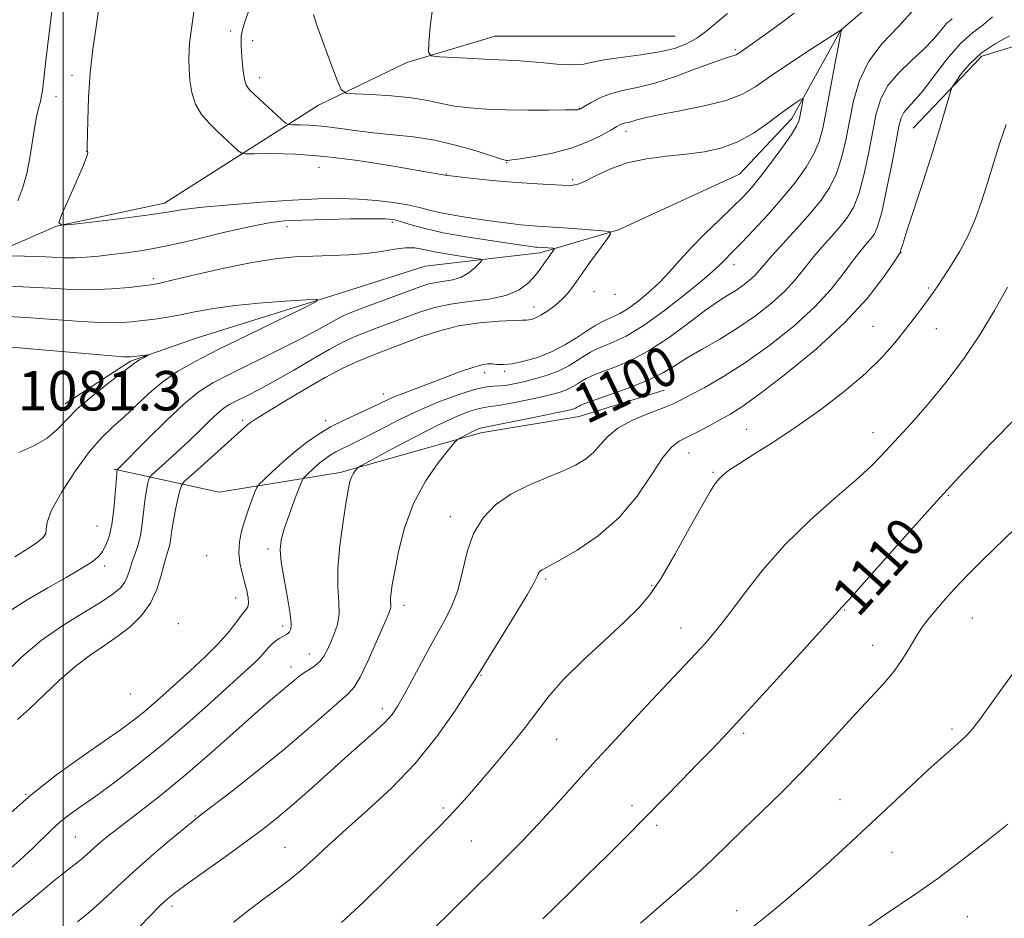
# Model space of a CAD drawing. Extents: x 2152300 to 2155200, y 349800 to 352700.
# Drawn here: x 2154491 to 2154691, y 351641 to 351823 of the extents above; entities that cross this region are included whole.
import ezdxf
from ezdxf.enums import TextEntityAlignment as Align

# ---------------------------------------------------------------- set-up
doc = ezdxf.new("R2010")
doc.units = 0
doc.header["$MEASUREMENT"] = 0
for name, color, linetype, lineweight in [('32000', 7, 'Continuous', 0), ('DTM HARD BREAKLINE', 7, 'Continuous', 0), ('DTM SPOT ELEVATION', 2, 'Continuous', 13), ('INDEX CONTOUR', 41, 'Continuous', 13), ('INDEX CONTOUR LABEL', 244, 'Continuous', 0), ('INTERMEDIATE CONTOUR', 44, 'Continuous', 0), ('INTERMEDIATE CONTOUR DEPRESSION', 44, 'Continuous', 0), ('SPOT ELEVATION', 7, 'Continuous', 0)]:
    doc.layers.add(name, color=color, linetype=linetype, lineweight=lineweight)
doc.styles.add('Style-ITALICS', font='ITALICS.shx')

msp = doc.modelspace()

# ---------------------------------------------------------------- linework, layer by layer
at = {"layer": '32000', "flags": 128}
msp.add_lwpolyline([(2154500, 352500), (2154500, 350000)], dxfattribs=at)
at = {"layer": 'DTM HARD BREAKLINE'}
for points in [[(2154939.09, 351915.81, 1125.38), (2154939.1, 351899.87, 1124.72), (2154928.49, 351880.62, 1124.65), (2154913.9, 351868, 1123.66), (2154893.33, 351856.04, 1121.4), (2154872.09, 351846.07, 1118.22), (2154836.25, 351835.43, 1113.37), (2154808.37, 351831.43, 1109.85), (2154780.49, 351830.75, 1107.2), (2154756.59, 351836.71, 1104.81), (2154716.76, 351847.31, 1101.55), (2154698.83, 351847.96, 1099.76), (2154681.58, 351841.98, 1097.9), (2154657.69, 351821.39, 1095.98), (2154647.74, 351803.46, 1093.39), (2154637.13, 351792.17, 1092.79), (2154612.57, 351780.87, 1090.2), (2154596.64, 351776.21, 1087.48), (2154573.41, 351773.54, 1084.49), (2154556.82, 351768.22, 1084.23), (2154526.95, 351758.91, 1082.57), (2154513.68, 351754.26, 1081.77), (2154500.41, 351745.62, 1081.51)], [(2154478.75, 351772.96, 1087.08), (2154498.66, 351781.6, 1090), (2154520.57, 351786.26, 1090.6), (2154551.75, 351806.19, 1097.37), (2154569.67, 351814.83, 1099.7), (2154587.59, 351820.15, 1100.96), (2154605.51, 351820.16, 1101.49), (2154624.1, 351820.17, 1100.96)], [(2154672.31, 351801.48, 1103.15), (2154686.24, 351816.09, 1104.67), (2154701.5, 351820.75, 1105.67), (2154724.07, 351822.09, 1108.13), (2154749.97, 351812.14, 1109.65), (2154781.18, 351792.91, 1112.37)], [(2154510.37, 351732.35, 1085.82), (2154531.62, 351727.72, 1092.33), (2154556.18, 351731.71, 1097.64), (2154584.72, 351739.7, 1100.49), (2154604.63, 351743.03, 1100.89), (2154621.89, 351748.35, 1101.09)]]:
    msp.add_polyline3d(points, dxfattribs=at)
at = {"layer": 'DTM SPOT ELEVATION'}
for p in [(2154534, 351821.22, 1095.66), (2154538.4, 351819.22, 1096.38), (2154636.31, 351817.41, 1098.26), (2154501.8, 351812.2, 1089.34), (2154539.85, 351811.7, 1096.61), (2154498.58, 351807.98, 1088.68), (2154604.65, 351805.49, 1098.06), (2154614.15, 351800.87, 1095.49), (2154504.77, 351796.77, 1089.98), (2154589.92, 351794.5, 1095.91), (2154551.88, 351793.56, 1092.98), (2154577.69, 351792.21, 1094.13), (2154603.28, 351791.03, 1094.56), (2154566.72, 351782.38, 1087.58), (2154545.41, 351781.54, 1087.39), (2154669.84, 351776.23, 1104.04), (2154636.05, 351773.81, 1096.63), (2154518.26, 351770.99, 1086.34), (2154607.6, 351768.37, 1091.11), (2154675.42, 351769.11, 1105.74), (2154611.89, 351767.79, 1092.32), (2154595.44, 351765.23, 1088.82), (2154664.17, 351761.34, 1105), (2154677.04, 351760.87, 1106.85), (2154585.5, 351751.94, 1094.85), (2154589.54, 351752.17, 1094.46), (2154564.95, 351747.57, 1093.41), (2154536.39, 351742.28, 1089.48), (2154553.24, 351742.22, 1093.5), (2154638.56, 351740.42, 1105.18), (2154664.18, 351739.73, 1107.39), (2154626.88, 351735.66, 1104.78), (2154631.76, 351731.72, 1105.82), (2154679.46, 351727.08, 1110.15), (2154578.48, 351722.72, 1101.47), (2154506.88, 351720.85, 1084.9), (2154529.12, 351714.83, 1092.51), (2154541.57, 351716.15, 1095.64), (2154508.46, 351712.73, 1086.45), (2154597.86, 351710.13, 1104.24), (2154619.35, 351708.81, 1105.81), (2154534.99, 351706.25, 1093.3), (2154569.11, 351704.74, 1100.51), (2154658.47, 351703.78, 1110.1), (2154523.34, 351701.06, 1091.67), (2154544.54, 351700.6, 1095.56), (2154684.35, 351702.18, 1112.92), (2154625.29, 351700.17, 1107.26), (2154664.1, 351696.63, 1111.25), (2154549.9, 351694.88, 1097.29), (2154546.17, 351692.27, 1097.46), (2154584.71, 351690.56, 1104.1), (2154513.61, 351686.78, 1092.78), (2154564.75, 351683.8, 1101.53), (2154637.95, 351678.84, 1110.3), (2154680.22, 351679.72, 1113.68), (2154600.04, 351677.57, 1106.86), (2154492.38, 351666.47, 1093.98), (2154657.48, 351665.33, 1113.09), (2154577.1, 351663.69, 1105.69), (2154615.31, 351664.15, 1109.52), (2154526.83, 351662.08, 1099.89), (2154620.36, 351660.15, 1110.36), (2154502.5, 351657.82, 1097.07), (2154582.74, 351657, 1106.95), (2154544.96, 351655.69, 1103.12), (2154668.06, 351654.66, 1114.85), (2154522.11, 351643.83, 1102.4), (2154636.55, 351642.88, 1113.34), (2154683.34, 351641.61, 1117.09)]:
    msp.add_point(p, dxfattribs=at)
at = {"layer": 'INDEX CONTOUR'}
for points in [[(2154507.336, 351826.24, 1090), (2154506.678, 351822.053, 1090), (2154506.031, 351817.533, 1090), (2154505.501, 351812.699, 1090), (2154505.168, 351807.682, 1090), (2154504.996, 351803.071, 1090), (2154504.891, 351797.643, 1090), (2154504.896, 351796.912, 1090), (2154504.987, 351796.581, 1090), (2154504.801, 351795.843, 1090), (2154504.109, 351794.023, 1090), (2154502.767, 351790.865, 1090), (2154501.149, 351787.187, 1090), (2154499.763, 351784.072, 1090), (2154499.12, 351782.349, 1090), (2154499.767, 351781.815, 1090), (2154502.257, 351782.018, 1090), (2154506.818, 351782.553, 1090), (2154512.361, 351783.227, 1090), (2154517.475, 351783.902, 1090), (2154521.193, 351784.475, 1090), (2154524.356, 351784.972, 1090), (2154528.255, 351785.462, 1090), (2154533.782, 351785.985, 1090), (2154540.232, 351786.488, 1090), (2154546.501, 351786.896, 1090), (2154551.733, 351787.146, 1090), (2154556.072, 351787.222, 1090), (2154559.914, 351787.121, 1090), (2154563.556, 351786.847, 1090), (2154566.922, 351786.441, 1090), (2154569.836, 351785.942, 1090), (2154572.243, 351785.39, 1090), (2154574.548, 351784.802, 1090), (2154577.276, 351784.188, 1090), (2154580.759, 351783.567, 1090), (2154584.561, 351782.985, 1090), (2154588.054, 351782.497, 1090), (2154590.762, 351782.143, 1090), (2154592.816, 351781.904, 1090), (2154594.498, 351781.745, 1090), (2154596.099, 351781.628, 1090), (2154600.341, 351781.357, 1090), (2154603.455, 351781.134, 1090), (2154609.333, 351780.687, 1090), (2154610.742, 351780.513, 1090), (2154610.969, 351780.051, 1090), (2154610.207, 351778.901, 1090), (2154606.815, 351774.249, 1090), (2154605.016, 351771.741, 1090), (2154603.611, 351769.75, 1090), (2154602.442, 351768.197, 1090), (2154601.235, 351766.871, 1090), (2154599.797, 351765.612, 1090), (2154598.271, 351764.483, 1090), (2154596.878, 351763.597, 1090), (2154595.796, 351763.036, 1090), (2154595.007, 351762.739, 1090), (2154594.443, 351762.613, 1090), (2154593.959, 351762.571, 1090), (2154593.102, 351762.555, 1090), (2154591.338, 351762.511, 1090), (2154588.316, 351762.377, 1090), (2154584.41, 351762.044, 1090), (2154580.173, 351761.389, 1090), (2154576.087, 351760.352, 1090), (2154572.349, 351759.105, 1090), (2154563.995, 351755.961, 1090), (2154561.749, 351755.083, 1090), (2154559.377, 351754.085, 1090), (2154556.602, 351752.776, 1090), (2154553.144, 351750.943, 1090), (2154548.915, 351748.514, 1090), (2154544.603, 351745.936, 1090), (2154541.087, 351743.789, 1090), (2154539.002, 351742.491, 1090), (2154537.991, 351741.819, 1090), (2154537.449, 351741.387, 1090), (2154525.933, 351731.085, 1090), (2154524.571, 351729.834, 1090), (2154523.99, 351729.047, 1090), (2154523.693, 351728.048, 1090), (2154523.286, 351726.346, 1090), (2154522.797, 351724.179, 1090), (2154522.357, 351721.968, 1090), (2154522.06, 351720.052, 1090), (2154521.849, 351718.451, 1090), (2154521.631, 351717.104, 1090), (2154521.327, 351715.91, 1090), (2154520.927, 351714.612, 1090), (2154520.436, 351712.907, 1090), (2154519.832, 351710.609, 1090), (2154518.977, 351707.936, 1090), (2154517.706, 351705.218, 1090), (2154515.901, 351702.725, 1090), (2154513.658, 351700.486, 1090), (2154511.115, 351698.475, 1090), (2154508.393, 351696.62, 1090), (2154505.506, 351694.682, 1090), (2154502.448, 351692.381, 1090), (2154499.248, 351689.558, 1090), (2154493.199, 351683.781, 1090), (2154490.749, 351681.614, 1090)], [(2154575.033, 351826.727, 1100), (2154574.401, 351822.13, 1100), (2154574.119, 351818.722, 1100), (2154574.078, 351816.87, 1100), (2154574.64, 351816.153, 1100), (2154576.286, 351815.96, 1100), (2154579.277, 351815.787, 1100), (2154582.981, 351815.585, 1100), (2154586.551, 351815.415, 1100), (2154591.778, 351815.219, 1100), (2154594.353, 351815.042, 1100), (2154597.476, 351814.737, 1100), (2154600.748, 351814.434, 1100), (2154603.573, 351814.303, 1100), (2154605.588, 351814.466, 1100), (2154607.359, 351814.853, 1100), (2154609.685, 351815.341, 1100), (2154613.103, 351815.839, 1100), (2154617.104, 351816.36, 1100), (2154620.919, 351816.948, 1100), (2154623.96, 351817.655, 1100), (2154626.375, 351818.564, 1100), (2154628.495, 351819.767, 1100), (2154630.588, 351821.308, 1100), (2154632.676, 351823.038, 1100), (2154634.717, 351824.761, 1100)], [(2154680.215, 351823.684, 1100), (2154679.125, 351822.684, 1100), (2154677.922, 351821.316, 1100), (2154676.441, 351819.559, 1100), (2154674.5, 351817.493, 1100), (2154672.034, 351815.195, 1100), (2154669.441, 351812.726, 1100), (2154667.23, 351810.144, 1100), (2154665.775, 351807.454, 1100), (2154664.862, 351804.451, 1100), (2154664.143, 351800.877, 1100), (2154663.333, 351796.633, 1100), (2154662.401, 351792.241, 1100), (2154661.383, 351788.385, 1100), (2154660.293, 351785.55, 1100), (2154659.048, 351783.437, 1100), (2154657.541, 351781.548, 1100), (2154655.721, 351779.492, 1100), (2154653.752, 351777.289, 1100), (2154651.856, 351775.064, 1100), (2154650.16, 351772.903, 1100), (2154648.426, 351770.736, 1100), (2154646.324, 351768.453, 1100), (2154643.609, 351765.989, 1100), (2154640.378, 351763.452, 1100), (2154636.812, 351760.993, 1100), (2154633.119, 351758.739, 1100), (2154629.583, 351756.723, 1100), (2154626.515, 351754.951, 1100), (2154624.063, 351753.407, 1100), (2154621.737, 351751.982, 1100), (2154618.887, 351750.54, 1100), (2154615.129, 351749.008, 1100), (2154611.136, 351747.557, 1100), (2154605.95, 351745.752, 1100), (2154605.13, 351745.435, 1100), (2154604.822, 351745.269, 1100), (2154604.559, 351745.095, 1100), (2154604.243, 351744.902, 1100), (2154603.875, 351744.716, 1100), (2154603.36, 351744.538, 1100), (2154602.218, 351744.262, 1100), (2154599.873, 351743.76, 1100), (2154596.046, 351742.965, 1100), (2154591.667, 351742.067, 1100), (2154587.963, 351741.319, 1100), (2154584.602, 351740.669, 1100), (2154584.241, 351740.554, 1100), (2154583.72, 351740.345, 1100), (2154583.001, 351740.011, 1100), (2154582.09, 351739.548, 1100), (2154580.403, 351738.646, 1100), (2154579.927, 351738.345, 1100), (2154579.346, 351737.738, 1100), (2154578.164, 351736.3, 1100), (2154576.069, 351733.646, 1100), (2154573.492, 351729.926, 1100), (2154571.052, 351725.423, 1100), (2154569.235, 351720.484, 1100), (2154568.015, 351715.695, 1100), (2154567.233, 351711.706, 1100), (2154566.747, 351708.99, 1100), (2154566.483, 351707.312, 1100), (2154566.383, 351706.264, 1100), (2154566.385, 351705.495, 1100), (2154566.424, 351704.89, 1100), (2154566.435, 351704.395, 1100), (2154566.327, 351703.871, 1100), (2154565.928, 351702.856, 1100), (2154565.04, 351700.804, 1100), (2154563.569, 351697.438, 1100), (2154561.828, 351693.557, 1100), (2154560.233, 351690.226, 1100), (2154559.034, 351688.182, 1100), (2154557.819, 351686.836, 1100), (2154556.013, 351685.265, 1100), (2154549.31, 351679.359, 1100), (2154544.62, 351675.377, 1100), (2154539.376, 351671.132, 1100), (2154534.327, 351667.171, 1100), (2154527.952, 351662.266, 1100), (2154526.387, 351661.035, 1100), (2154524.537, 351659.519, 1100), (2154521.592, 351657.062, 1100), (2154517.927, 351653.943, 1100), (2154514.212, 351650.677, 1100), (2154510.972, 351647.685, 1100), (2154508.144, 351645.029, 1100), (2154505.519, 351642.68, 1100), (2154502.95, 351640.614, 1100)], [(2154693.122, 351742.72, 1110), (2154688.241, 351737.707, 1110), (2154685.374, 351734.733, 1110), (2154681.69, 351730.836, 1110), (2154677.084, 351725.832, 1110), (2154671.64, 351719.776, 1110), (2154661.866, 351708.771, 1110), (2154659.348, 351705.967, 1110), (2154657.894, 351704.415, 1110), (2154656.494, 351702.829, 1110), (2154653.959, 351699.998, 1110), (2154649.524, 351695.093, 1110), (2154644.094, 351689.117, 1110), (2154638.891, 351683.436, 1110), (2154634.841, 351679.076, 1110), (2154631.632, 351675.691, 1110), (2154628.645, 351672.595, 1110), (2154625.376, 351669.233, 1110), (2154621.796, 351665.574, 1110), (2154617.996, 351661.719, 1110), (2154614.068, 351657.771, 1110), (2154610.142, 351653.855, 1110), (2154606.349, 351650.098, 1110), (2154602.829, 351646.635, 1110), (2154599.748, 351643.626, 1110), (2154597.279, 351641.235, 1110)]]:
    msp.add_polyline3d(points, dxfattribs=at)
at = {"layer": 'INTERMEDIATE CONTOUR'}
for points in [[(2154526.737, 351826.556, 1094), (2154525.803, 351820.183, 1094), (2154525.642, 351818.722, 1094), (2154525.548, 351817.199, 1094), (2154525.522, 351815.49, 1094), (2154525.569, 351813.495, 1094), (2154525.715, 351811.171, 1094), (2154526.09, 351808.704, 1094), (2154526.849, 351806.336, 1094), (2154528.088, 351804.256, 1094), (2154529.661, 351802.433, 1094), (2154531.364, 351800.783, 1094), (2154535.437, 351797, 1094), (2154536.091, 351796.486, 1094), (2154536.971, 351796.307, 1094), (2154538.834, 351796.307, 1094), (2154542.252, 351796.329, 1094), (2154547.1, 351796.206, 1094), (2154553.067, 351795.768, 1094), (2154559.726, 351794.925, 1094), (2154566.179, 351793.9, 1094), (2154574.658, 351792.435, 1094), (2154577.868, 351791.93, 1094), (2154578.559, 351791.844, 1094), (2154583.148, 351791.317, 1094), (2154586.96, 351790.912, 1094), (2154591.098, 351790.53, 1094), (2154595.053, 351790.244, 1094), (2154598.498, 351790.048, 1094), (2154601.156, 351789.919, 1094), (2154602.9, 351789.866, 1094), (2154604.212, 351790.05, 1094), (2154605.725, 351790.666, 1094), (2154607.946, 351791.812, 1094), (2154610.865, 351793.203, 1094), (2154614.354, 351794.457, 1094), (2154618.254, 351795.288, 1094), (2154622.331, 351795.805, 1094), (2154626.33, 351796.211, 1094), (2154630.051, 351796.708, 1094), (2154633.52, 351797.482, 1094), (2154636.822, 351798.714, 1094), (2154639.997, 351800.492, 1094), (2154642.908, 351802.512, 1094), (2154645.378, 351804.378, 1094), (2154647.267, 351805.771, 1094), (2154648.604, 351806.705, 1094), (2154649.454, 351807.27, 1094), (2154649.892, 351807.534, 1094), (2154650.019, 351807.453, 1094), (2154649.949, 351806.958, 1094), (2154649.365, 351803.821, 1094), (2154649.162, 351802.94, 1094), (2154648.7, 351801.903, 1094), (2154647.658, 351800.232, 1094), (2154645.848, 351797.638, 1094), (2154643.606, 351794.573, 1094), (2154641.398, 351791.685, 1094), (2154639.544, 351789.428, 1094), (2154637.783, 351787.51, 1094), (2154635.709, 351785.449, 1094), (2154633.054, 351782.898, 1094), (2154630.111, 351780.046, 1094), (2154627.314, 351777.219, 1094), (2154624.976, 351774.668, 1094), (2154622.937, 351772.367, 1094), (2154620.914, 351770.218, 1094), (2154618.716, 351768.168, 1094), (2154616.497, 351766.337, 1094), (2154614.499, 351764.889, 1094), (2154612.896, 351763.928, 1094), (2154611.585, 351763.298, 1094), (2154610.399, 351762.782, 1094), (2154609.177, 351762.187, 1094), (2154607.791, 351761.407, 1094), (2154606.123, 351760.362, 1094), (2154604.086, 351759.018, 1094), (2154601.708, 351757.544, 1094), (2154599.047, 351756.155, 1094), (2154596.202, 351755.033, 1094), (2154593.438, 351754.225, 1094), (2154591.062, 351753.743, 1094), (2154589.294, 351753.574, 1094), (2154588.016, 351753.606, 1094), (2154587.022, 351753.7, 1094), (2154586.085, 351753.72, 1094), (2154584.878, 351753.533, 1094), (2154583.051, 351753.004, 1094), (2154580.389, 351752.063, 1094), (2154577.244, 351750.879, 1094), (2154574.097, 351749.678, 1094), (2154569.075, 351747.785, 1094), (2154567.248, 351747.063, 1094), (2154565.788, 351746.422, 1094), (2154562.517, 351744.884, 1094), (2154560.015, 351743.747, 1094), (2154557.12, 351742.396, 1094), (2154554.243, 351740.931, 1094), (2154551.695, 351739.418, 1094), (2154549.37, 351737.788, 1094), (2154547.058, 351735.938, 1094), (2154544.645, 351733.843, 1094), (2154542.398, 351731.807, 1094), (2154540.679, 351730.217, 1094), (2154539.723, 351729.299, 1094), (2154539.26, 351728.671, 1094), (2154538.893, 351727.793, 1094), (2154538.316, 351726.265, 1094), (2154537.58, 351724.237, 1094), (2154536.825, 351721.993, 1094), (2154536.185, 351719.775, 1094), (2154535.758, 351717.613, 1094), (2154535.631, 351715.488, 1094), (2154535.851, 351713.394, 1094), (2154536.297, 351711.371, 1094), (2154536.805, 351709.467, 1094), (2154537.23, 351707.742, 1094), (2154537.51, 351706.282, 1094), (2154537.604, 351705.185, 1094), (2154537.467, 351704.466, 1094), (2154537.056, 351703.839, 1094), (2154536.327, 351702.936, 1094), (2154535.224, 351701.469, 1094), (2154533.655, 351699.467, 1094), (2154531.513, 351697.033, 1094), (2154528.776, 351694.296, 1094), (2154525.745, 351691.477, 1094), (2154520.237, 351686.512, 1094), (2154518.017, 351684.537, 1094), (2154516.01, 351682.82, 1094), (2154514.031, 351681.242, 1094), (2154511.644, 351679.485, 1094), (2154508.354, 351677.189, 1094), (2154503.867, 351674.096, 1094), (2154498.683, 351670.384, 1094), (2154493.503, 351666.335, 1094), (2154488.935, 351662.258, 1094)], [(2154498.084, 351828.031, 1088), (2154496.517, 351815.244, 1088), (2154495.795, 351809.06, 1088), (2154495.633, 351808.06, 1088), (2154495.391, 351806.932, 1088), (2154495.042, 351805.557, 1088), (2154494.623, 351803.8, 1088), (2154494.186, 351801.522, 1088), (2154493.283, 351795.486, 1088), (2154492.676, 351792.328, 1088), (2154491.867, 351789.444, 1088), (2154490.849, 351786.758, 1088)], [(2154537.775, 351825.706, 1096), (2154536.942, 351823.251, 1096), (2154536.443, 351821.701, 1096), (2154536.211, 351820.778, 1096), (2154536.129, 351820.113, 1096), (2154536.101, 351819.375, 1096), (2154536.116, 351818.38, 1096), (2154536.179, 351816.976, 1096), (2154536.299, 351815.108, 1096), (2154536.486, 351813.1, 1096), (2154536.746, 351811.373, 1096), (2154537.121, 351810.198, 1096), (2154537.784, 351809.275, 1096), (2154538.939, 351808.159, 1096), (2154544.182, 351803.317, 1096), (2154545.107, 351802.5, 1096), (2154545.707, 351802.204, 1096), (2154546.499, 351802.172, 1096), (2154547.899, 351802.179, 1096), (2154549.939, 351802.117, 1096), (2154552.554, 351801.905, 1096), (2154555.668, 351801.499, 1096), (2154559.171, 351800.996, 1096), (2154562.944, 351800.528, 1096), (2154566.891, 351800.168, 1096), (2154571.02, 351799.757, 1096), (2154575.358, 351799.08, 1096), (2154579.832, 351798.012, 1096), (2154583.947, 351796.8, 1096), (2154588.895, 351795.211, 1096), (2154589.656, 351794.997, 1096), (2154589.915, 351794.962, 1096), (2154590.187, 351794.972, 1096), (2154590.943, 351795.059, 1096), (2154592.645, 351795.296, 1096), (2154595.567, 351795.75, 1096), (2154599.245, 351796.456, 1096), (2154603.029, 351797.444, 1096), (2154606.365, 351798.694, 1096), (2154609.069, 351800, 1096), (2154611.053, 351801.106, 1096), (2154612.292, 351801.823, 1096), (2154613.012, 351802.216, 1096), (2154613.502, 351802.416, 1096), (2154614.004, 351802.542, 1096), (2154614.6, 351802.666, 1096), (2154615.326, 351802.849, 1096), (2154616.296, 351803.15, 1096), (2154617.943, 351803.597, 1096), (2154620.774, 351804.218, 1096), (2154625.04, 351805.033, 1096), (2154629.939, 351806.015, 1096), (2154634.407, 351807.13, 1096), (2154637.707, 351808.384, 1096), (2154640.415, 351809.943, 1096), (2154643.435, 351812.014, 1096), (2154647.352, 351814.665, 1096), (2154651.494, 351817.41, 1096), (2154657.927, 351821.598, 1096), (2154657.923, 351821.576, 1096), (2154657.842, 351821.44, 1096), (2154657.786, 351821.286, 1096), (2154657.605, 351820.461, 1096), (2154657.18, 351818.282, 1096), (2154656.44, 351814.371, 1096), (2154654.688, 351804.974, 1096), (2154654.003, 351801.469, 1096), (2154653.282, 351798.761, 1096), (2154652.232, 351796.284, 1096), (2154650.63, 351793.572, 1096), (2154648.485, 351790.577, 1096), (2154645.873, 351787.349, 1096), (2154642.924, 351783.993, 1096), (2154640, 351780.831, 1096), (2154637.52, 351778.235, 1096), (2154635.792, 351776.472, 1096), (2154633.957, 351774.627, 1096), (2154633.307, 351773.942, 1096), (2154632.186, 351772.88, 1096), (2154629.985, 351770.977, 1096), (2154626.347, 351767.985, 1096), (2154621.92, 351764.527, 1096), (2154617.606, 351761.436, 1096), (2154614.128, 351759.349, 1096), (2154611.497, 351758.1, 1096), (2154609.549, 351757.327, 1096), (2154608.101, 351756.708, 1096), (2154606.904, 351756.083, 1096), (2154605.69, 351755.33, 1096), (2154604.237, 351754.375, 1096), (2154602.501, 351753.316, 1096), (2154600.483, 351752.296, 1096), (2154598.215, 351751.43, 1096), (2154595.866, 351750.724, 1096), (2154593.639, 351750.156, 1096), (2154591.694, 351749.71, 1096), (2154590.035, 351749.395, 1096), (2154588.622, 351749.228, 1096), (2154587.349, 351749.178, 1096), (2154585.839, 351749.043, 1096), (2154583.643, 351748.576, 1096), (2154580.455, 351747.59, 1096), (2154576.533, 351746.141, 1096), (2154572.275, 351744.344, 1096), (2154568.059, 351742.341, 1096), (2154564.181, 351740.363, 1096), (2154560.92, 351738.667, 1096), (2154558.466, 351737.436, 1096), (2154556.673, 351736.563, 1096), (2154555.307, 351735.864, 1096), (2154554.159, 351735.183, 1096), (2154553.112, 351734.449, 1096), (2154552.07, 351733.615, 1096), (2154550.983, 351732.671, 1096), (2154549.196, 351731.037, 1096), (2154548.746, 351730.572, 1096), (2154548.399, 351729.93, 1096), (2154547.862, 351728.557, 1096), (2154546.936, 351726.115, 1096), (2154545.825, 351723.111, 1096), (2154544.833, 351720.265, 1096), (2154544.212, 351718.059, 1096), (2154544.011, 351716.042, 1096), (2154544.225, 351713.524, 1096), (2154544.804, 351710.076, 1096), (2154545.513, 351706.3, 1096), (2154546.068, 351703.054, 1096), (2154546.255, 351700.987, 1096), (2154546.144, 351699.897, 1096), (2154545.876, 351699.37, 1096), (2154545.556, 351699.047, 1096), (2154545.162, 351698.787, 1096), (2154543.949, 351698.115, 1096), (2154543.168, 351697.609, 1096), (2154542.385, 351696.977, 1096), (2154541.661, 351696.213, 1096), (2154540.903, 351695.315, 1096), (2154539.985, 351694.28, 1096), (2154538.745, 351693.046, 1096), (2154536.87, 351691.315, 1096), (2154529.96, 351685.052, 1096), (2154525.098, 351680.731, 1096), (2154519.945, 351676.329, 1096), (2154514.975, 351672.334, 1096), (2154510.457, 351668.899, 1096), (2154506.613, 351666.097, 1096), (2154503.59, 351663.945, 1096), (2154501.246, 351662.255, 1096), (2154499.364, 351660.788, 1096), (2154497.712, 351659.313, 1096), (2154493.907, 351655.609, 1096), (2154491.236, 351653.112, 1096), (2154488.183, 351650.382, 1096)], [(2154672.661, 351825.787, 1098), (2154669.354, 351822.117, 1098), (2154666.078, 351818.667, 1098), (2154663.321, 351815.1, 1098), (2154661.438, 351811.175, 1098), (2154660.243, 351807.037, 1098), (2154659.416, 351802.925, 1098), (2154658.668, 351799.051, 1098), (2154657.841, 351795.501, 1098), (2154656.808, 351792.334, 1098), (2154655.452, 351789.551, 1098), (2154653.691, 351786.928, 1098), (2154651.453, 351784.18, 1098), (2154648.758, 351781.147, 1098), (2154643.687, 351775.598, 1098), (2154642.145, 351773.82, 1098), (2154641.126, 351772.608, 1098), (2154640.227, 351771.631, 1098), (2154639.123, 351770.631, 1098), (2154637.809, 351769.599, 1098), (2154636.36, 351768.6, 1098), (2154634.788, 351767.626, 1098), (2154632.857, 351766.407, 1098), (2154630.27, 351764.603, 1098), (2154626.845, 351762.025, 1098), (2154622.859, 351759.089, 1098), (2154618.708, 351756.361, 1098), (2154614.765, 351754.289, 1098), (2154611.334, 351752.842, 1098), (2154608.698, 351751.872, 1098), (2154607.025, 351751.23, 1098), (2154606.016, 351750.759, 1098), (2154605.256, 351750.299, 1098), (2154604.398, 351749.735, 1098), (2154603.372, 351749.109, 1098), (2154602.179, 351748.506, 1098), (2154600.788, 351747.984, 1098), (2154599.043, 351747.493, 1098), (2154596.755, 351746.958, 1098), (2154593.87, 351746.337, 1098), (2154590.851, 351745.731, 1098), (2154588.292, 351745.273, 1098), (2154586.596, 351745.042, 1098), (2154585.393, 351744.892, 1098), (2154584.122, 351744.622, 1098), (2154582.287, 351744.038, 1098), (2154579.637, 351742.977, 1098), (2154575.986, 351741.282, 1098), (2154571.356, 351738.927, 1098), (2154566.6, 351736.406, 1098), (2154560.664, 351733.189, 1098), (2154559.822, 351732.688, 1098), (2154559.534, 351732.41, 1098), (2154559.214, 351732.005, 1098), (2154558.821, 351731.438, 1098), (2154558.449, 351730.751, 1098), (2154558.154, 351729.892, 1098), (2154557.847, 351728.42, 1098), (2154557.4, 351725.799, 1098), (2154556.749, 351721.736, 1098), (2154556.091, 351716.909, 1098), (2154555.686, 351712.242, 1098), (2154555.696, 351708.456, 1098), (2154555.891, 351705.479, 1098), (2154555.943, 351703.04, 1098), (2154555.608, 351700.906, 1098), (2154554.986, 351699.008, 1098), (2154554.263, 351697.314, 1098), (2154553.578, 351695.801, 1098), (2154552.876, 351694.484, 1098), (2154552.053, 351693.383, 1098), (2154551.045, 351692.502, 1098), (2154549.931, 351691.762, 1098), (2154548.83, 351691.065, 1098), (2154547.823, 351690.328, 1098), (2154546.843, 351689.524, 1098), (2154545.788, 351688.638, 1098), (2154544.493, 351687.58, 1098), (2154542.547, 351685.952, 1098), (2154539.477, 351683.278, 1098), (2154535.013, 351679.293, 1098), (2154529.697, 351674.57, 1098), (2154524.277, 351669.896, 1098), (2154519.387, 351665.91, 1098), (2154515.228, 351662.688, 1098), (2154511.889, 351660.153, 1098), (2154509.407, 351658.227, 1098), (2154507.612, 351656.762, 1098), (2154506.279, 351655.604, 1098), (2154504.181, 351653.684, 1098), (2154503.076, 351652.752, 1098), (2154500.083, 351650.474, 1098), (2154498.071, 351648.867, 1098), (2154492.68, 351644.294, 1098), (2154489.088, 351641.399, 1098)], [(2154550.792, 351824.51, 1098), (2154551.49, 351822.195, 1098), (2154552.777, 351818.647, 1098), (2154554.289, 351814.606, 1098), (2154555.575, 351811.213, 1098), (2154556.389, 351809.319, 1098), (2154557.324, 351808.596, 1098), (2154559.182, 351808.426, 1098), (2154562.481, 351808.287, 1098), (2154566.6, 351808.043, 1098), (2154570.637, 351807.657, 1098), (2154573.913, 351807.118, 1098), (2154576.663, 351806.52, 1098), (2154579.348, 351805.98, 1098), (2154582.361, 351805.597, 1098), (2154585.828, 351805.357, 1098), (2154589.802, 351805.226, 1098), (2154594.209, 351805.171, 1098), (2154598.44, 351805.164, 1098), (2154601.756, 351805.182, 1098), (2154603.632, 351805.203, 1098), (2154604.398, 351805.226, 1098), (2154604.603, 351805.256, 1098), (2154604.736, 351805.314, 1098), (2154605.057, 351805.505, 1098), (2154605.775, 351805.952, 1098), (2154607.043, 351806.72, 1098), (2154608.805, 351807.638, 1098), (2154610.955, 351808.478, 1098), (2154613.432, 351809.098, 1098), (2154616.367, 351809.711, 1098), (2154619.938, 351810.617, 1098), (2154624.167, 351811.998, 1098), (2154628.442, 351813.561, 1098), (2154631.997, 351814.894, 1098), (2154634.264, 351815.69, 1098), (2154635.484, 351816.062, 1098), (2154636.091, 351816.227, 1098), (2154636.471, 351816.372, 1098), (2154636.782, 351816.551, 1098), (2154638.564, 351817.774, 1098), (2154640.158, 351818.898, 1098), (2154642.565, 351820.622, 1098), (2154645.412, 351822.708, 1098), (2154648.204, 351824.827, 1098)], [(2154688.396, 351824.049, 1102), (2154686.563, 351822.455, 1102), (2154684.384, 351820.825, 1102), (2154681.915, 351818.636, 1102), (2154679.256, 351815.572, 1102), (2154676.641, 351812.157, 1102), (2154674.344, 351809.123, 1102), (2154672.575, 351807.02, 1102), (2154671.307, 351805.652, 1102), (2154670.456, 351804.643, 1102), (2154669.907, 351803.571, 1102), (2154669.456, 351801.844, 1102), (2154668.872, 351798.829, 1102), (2154667.998, 351794.214, 1102), (2154666.96, 351788.981, 1102), (2154665.958, 351784.436, 1102), (2154665.135, 351781.549, 1102), (2154664.405, 351779.945, 1102), (2154663.63, 351778.915, 1102), (2154662.683, 351777.836, 1102), (2154661.499, 351776.436, 1102), (2154660.025, 351774.531, 1102), (2154658.175, 351771.986, 1102), (2154655.726, 351768.864, 1102), (2154652.421, 351765.273, 1102), (2154648.136, 351761.369, 1102), (2154643.272, 351757.474, 1102), (2154638.366, 351753.958, 1102), (2154633.895, 351751.116, 1102), (2154630.107, 351748.953, 1102), (2154627.19, 351747.4, 1102), (2154625.185, 351746.353, 1102), (2154623.528, 351745.561, 1102), (2154621.509, 351744.732, 1102), (2154618.652, 351743.637, 1102), (2154615.417, 351742.275, 1102), (2154612.498, 351740.706, 1102), (2154610.404, 351739.004, 1102), (2154608.891, 351737.294, 1102), (2154607.528, 351735.716, 1102), (2154605.93, 351734.363, 1102), (2154603.889, 351733.148, 1102), (2154601.252, 351731.936, 1102), (2154597.953, 351730.607, 1102), (2154594.319, 351729.076, 1102), (2154590.77, 351727.269, 1102), (2154587.667, 351725.107, 1102), (2154585.131, 351722.493, 1102), (2154583.226, 351719.322, 1102), (2154581.943, 351715.579, 1102), (2154580.995, 351711.595, 1102), (2154580.025, 351707.79, 1102), (2154578.742, 351704.444, 1102), (2154577.126, 351701.282, 1102), (2154575.222, 351697.891, 1102), (2154573.113, 351694.027, 1102), (2154569.221, 351686.755, 1102), (2154567.861, 351684.36, 1102), (2154566.681, 351682.635, 1102), (2154565.314, 351681.106, 1102), (2154563.444, 351679.35, 1102), (2154557.824, 351674.403, 1102), (2154550.081, 351667.448, 1102), (2154546.395, 351664.185, 1102), (2154543.321, 351661.589, 1102), (2154540.434, 351659.323, 1102), (2154537.126, 351656.882, 1102), (2154533.028, 351653.937, 1102), (2154525.127, 351648.29, 1102), (2154522.755, 351646.539, 1102), (2154521.169, 351645.238, 1102), (2154519.644, 351643.805, 1102), (2154517.645, 351641.82, 1102), (2154515.388, 351639.524, 1102)], [(2154691.871, 351820.238, 1104), (2154688.977, 351818.588, 1104), (2154686.146, 351816.686, 1104), (2154683.827, 351814.554, 1104), (2154682.101, 351812.499, 1104), (2154680.957, 351810.898, 1104), (2154680.334, 351809.949, 1104), (2154679.972, 351809.13, 1104), (2154679.558, 351807.739, 1104), (2154678.834, 351805.204, 1104), (2154677.734, 351801.473, 1104), (2154676.242, 351796.624, 1104), (2154674.412, 351790.904, 1104), (2154671.069, 351780.662, 1104), (2154670.218, 351778.004, 1104), (2154669.871, 351776.847, 1104), (2154669.718, 351776.283, 1104), (2154669.646, 351776.18, 1104), (2154668.194, 351773.997, 1104), (2154666.19, 351771.07, 1104), (2154663.026, 351766.992, 1104), (2154658.519, 351762.095, 1104), (2154652.711, 351756.774, 1104), (2154646.556, 351751.699, 1104), (2154641.236, 351747.608, 1104), (2154637.6, 351745.007, 1104), (2154635.179, 351743.476, 1104), (2154633.174, 351742.367, 1104), (2154630.966, 351741.171, 1104), (2154628.669, 351739.941, 1104), (2154624.881, 351738.007, 1104), (2154623.331, 351736.841, 1104), (2154621.572, 351734.715, 1104), (2154619.297, 351731.216, 1104), (2154616.38, 351726.893, 1104), (2154612.75, 351722.537, 1104), (2154608.475, 351718.818, 1104), (2154604.202, 351715.917, 1104), (2154600.722, 351713.895, 1104), (2154598.61, 351712.747, 1104), (2154597.1, 351711.966, 1104), (2154596.768, 351711.735, 1104), (2154596.496, 351711.455, 1104), (2154596.292, 351711.115, 1104), (2154596.087, 351710.603, 1104), (2154595.5, 351709.4, 1104), (2154594.083, 351706.885, 1104), (2154591.598, 351702.76, 1104), (2154588.678, 351698.021, 1104), (2154583.55, 351689.75, 1104), (2154582.015, 351687.334, 1104), (2154579.389, 351683.304, 1104), (2154575.751, 351678.143, 1104), (2154571.372, 351672.694, 1104), (2154566.55, 351667.664, 1104), (2154561.713, 351663.205, 1104), (2154557.322, 351659.335, 1104), (2154553.717, 351656.053, 1104), (2154550.767, 351653.301, 1104), (2154548.222, 351651.007, 1104), (2154545.839, 351649.063, 1104), (2154543.406, 351647.235, 1104), (2154540.712, 351645.256, 1104), (2154537.655, 351642.95, 1104), (2154534.542, 351640.501, 1104)], [(2154691.188, 351802.25, 1106), (2154689.917, 351798.526, 1106), (2154688.702, 351794.598, 1106), (2154687.508, 351790.641, 1106), (2154686.289, 351786.807, 1106), (2154684.977, 351783.157, 1106), (2154683.5, 351779.733, 1106), (2154681.831, 351776.585, 1106), (2154680.136, 351773.809, 1106), (2154677.447, 351769.727, 1106), (2154676.443, 351768.234, 1106), (2154675.392, 351766.74, 1106), (2154674.107, 351765.002, 1106), (2154672.557, 351762.967, 1106), (2154670.747, 351760.637, 1106), (2154668.64, 351758.002, 1106), (2154666.026, 351755.046, 1106), (2154662.648, 351751.74, 1106), (2154658.374, 351748.117, 1106), (2154653.553, 351744.416, 1106), (2154648.653, 351740.932, 1106), (2154644.105, 351737.917, 1106), (2154640.189, 351735.444, 1106), (2154637.143, 351733.544, 1106), (2154635.11, 351732.205, 1106), (2154633.842, 351731.243, 1106), (2154632.994, 351730.432, 1106), (2154632.217, 351729.482, 1106), (2154631.16, 351727.839, 1106), (2154629.469, 351724.888, 1106), (2154626.945, 351720.317, 1106), (2154624.005, 351715.04, 1106), (2154621.22, 351710.274, 1106), (2154618.952, 351706.876, 1106), (2154616.715, 351704.248, 1106), (2154613.813, 351701.427, 1106), (2154609.818, 351697.729, 1106), (2154605.375, 351693.568, 1106), (2154601.403, 351689.634, 1106), (2154598.537, 351686.405, 1106), (2154596.298, 351683.506, 1106), (2154593.926, 351680.349, 1106), (2154590.884, 351676.547, 1106), (2154587.522, 351672.511, 1106), (2154584.411, 351668.855, 1106), (2154581.967, 351666.025, 1106), (2154579.991, 351663.804, 1106), (2154578.132, 351661.81, 1106), (2154576.046, 351659.669, 1106), (2154565.633, 351649.276, 1106), (2154560.875, 351644.61, 1106), (2154556.447, 351640.438, 1106)], [(2154489.174, 351775.619, 1088), (2154492.146, 351775.555, 1088), (2154495.185, 351775.455, 1088), (2154500.194, 351775.212, 1088), (2154502.426, 351775.192, 1088), (2154504.715, 351775.31, 1088), (2154507.156, 351775.543, 1088), (2154509.825, 351775.851, 1088), (2154512.841, 351776.223, 1088), (2154516.493, 351776.778, 1088), (2154521.117, 351777.667, 1088), (2154526.817, 351778.955, 1088), (2154532.791, 351780.381, 1088), (2154538.006, 351781.59, 1088), (2154541.79, 351782.324, 1088), (2154544.9, 351782.681, 1088), (2154548.453, 351782.849, 1088), (2154553.183, 351782.98, 1088), (2154558.3, 351783.085, 1088), (2154562.634, 351783.143, 1088), (2154565.351, 351783.123, 1088), (2154566.976, 351782.966, 1088), (2154568.371, 351782.605, 1088), (2154570.297, 351781.998, 1088), (2154573.113, 351781.204, 1088), (2154577.076, 351780.304, 1088), (2154582.205, 351779.386, 1088), (2154587.562, 351778.555, 1088), (2154591.971, 351777.92, 1088), (2154595.744, 351777.4, 1088), (2154596.198, 351777.352, 1088), (2154599.259, 351777.134, 1088), (2154599.55, 351777.098, 1088), (2154599.597, 351777.003, 1088), (2154599.44, 351776.765, 1088), (2154598.665, 351775.69, 1088), (2154597.486, 351773.973, 1088), (2154596.708, 351772.889, 1088), (2154595.696, 351771.615, 1088), (2154594.342, 351770.163, 1088), (2154592.448, 351768.732, 1088), (2154589.792, 351767.564, 1088), (2154586.283, 351766.821, 1088), (2154582.352, 351766.329, 1088), (2154578.562, 351765.835, 1088), (2154575.329, 351765.136, 1088), (2154572.472, 351764.24, 1088), (2154563.704, 351761.003, 1088), (2154561.013, 351759.988, 1088), (2154558.762, 351759.078, 1088), (2154556.578, 351758.059, 1088), (2154553.961, 351756.653, 1088), (2154550.577, 351754.694, 1088), (2154546.771, 351752.453, 1088), (2154543.055, 351750.31, 1088), (2154539.858, 351748.57, 1088), (2154537.264, 351747.243, 1088), (2154535.275, 351746.257, 1088), (2154533.834, 351745.513, 1088), (2154532.655, 351744.766, 1088), (2154531.392, 351743.738, 1088), (2154529.774, 351742.218, 1088), (2154527.789, 351740.283, 1088), (2154525.498, 351738.073, 1088), (2154523.016, 351735.766, 1088), (2154520.68, 351733.649, 1088), (2154517.894, 351731.143, 1088), (2154517.488, 351730.64, 1088), (2154517.318, 351730.106, 1088), (2154517.104, 351729.183, 1088), (2154516.831, 351727.8, 1088), (2154516.558, 351725.96, 1088), (2154516.041, 351721.274, 1088), (2154515.664, 351718.916, 1088), (2154515.134, 351716.848, 1088), (2154514.532, 351715.052, 1088), (2154513.966, 351713.455, 1088), (2154513.507, 351711.996, 1088), (2154513.062, 351710.661, 1088), (2154512.496, 351709.45, 1088), (2154511.641, 351708.323, 1088), (2154510.183, 351707.078, 1088), (2154507.774, 351705.474, 1088), (2154504.223, 351703.324, 1088), (2154499.959, 351700.668, 1088), (2154495.566, 351697.601, 1088), (2154491.547, 351694.245, 1088), (2154488.087, 351690.822, 1088)], [(2154489.042, 351769.461, 1086), (2154493.221, 351769.289, 1086), (2154497.465, 351769.037, 1086), (2154501.678, 351768.811, 1086), (2154505.831, 351768.74, 1086), (2154509.841, 351768.908, 1086), (2154513.393, 351769.22, 1086), (2154516.113, 351769.532, 1086), (2154517.882, 351769.765, 1086), (2154519.586, 351770.086, 1086), (2154522.363, 351770.727, 1086), (2154526.976, 351771.822, 1086), (2154532.667, 351773.12, 1086), (2154538.303, 351774.273, 1086), (2154543.013, 351775.013, 1086), (2154546.979, 351775.399, 1086), (2154550.641, 351775.573, 1086), (2154554.344, 351775.669, 1086), (2154558.009, 351775.795, 1086), (2154561.462, 351776.059, 1086), (2154564.547, 351776.505, 1086), (2154567.217, 351776.978, 1086), (2154569.449, 351777.268, 1086), (2154571.293, 351777.218, 1086), (2154573.093, 351776.899, 1086), (2154575.267, 351776.434, 1086), (2154578.051, 351775.94, 1086), (2154580.952, 351775.491, 1086), (2154583.298, 351775.151, 1086), (2154584.57, 351774.94, 1086), (2154584.873, 351774.688, 1086), (2154584.466, 351774.181, 1086), (2154583.58, 351773.288, 1086), (2154582.325, 351772.228, 1086), (2154580.781, 351771.308, 1086), (2154579.043, 351770.75, 1086), (2154577.269, 351770.451, 1086), (2154575.626, 351770.225, 1086), (2154574.178, 351769.904, 1086), (2154572.546, 351769.373, 1086), (2154560.277, 351764.892, 1086), (2154558.173, 351764.087, 1086), (2154556.762, 351763.469, 1086), (2154555.478, 351762.789, 1086), (2154553.798, 351761.826, 1086), (2154551.379, 351760.469, 1086), (2154547.917, 351758.635, 1086), (2154543.315, 351756.322, 1086), (2154533.769, 351751.63, 1086), (2154530.38, 351749.882, 1086), (2154527.606, 351748.126, 1086), (2154524.641, 351745.707, 1086), (2154520.951, 351742.239, 1086), (2154517.105, 351738.419, 1086), (2154510.958, 351732.209, 1086), (2154510.944, 351732.165, 1086), (2154510.921, 351732.019, 1086), (2154510.867, 351731.42, 1086), (2154510.572, 351727.385, 1086), (2154510.285, 351724.221, 1086), (2154509.876, 351721.148, 1086), (2154509.332, 351718.716, 1086), (2154508.688, 351716.926, 1086), (2154507.991, 351715.643, 1086), (2154507.274, 351714.73, 1086), (2154506.513, 351714.047, 1086), (2154505.674, 351713.456, 1086), (2154504.656, 351712.801, 1086), (2154503.102, 351711.863, 1086), (2154500.588, 351710.411, 1086), (2154496.907, 351708.311, 1086), (2154492.699, 351705.845, 1086), (2154488.816, 351703.391, 1086)], [(2154691.475, 351769.253, 1108), (2154688.843, 351764.509, 1108), (2154685.873, 351759.591, 1108), (2154682.566, 351754.675, 1108), (2154678.992, 351749.958, 1108), (2154675.505, 351745.733, 1108), (2154672.525, 351742.313, 1108), (2154670.346, 351739.888, 1108), (2154665.87, 351735.035, 1108), (2154663.807, 351732.956, 1108), (2154660.75, 351730.163, 1108), (2154656.454, 351726.471, 1108), (2154651.43, 351722.04, 1108), (2154646.381, 351717.117, 1108), (2154641.892, 351711.983, 1108), (2154638.073, 351707.062, 1108), (2154634.913, 351702.818, 1108), (2154632.366, 351699.569, 1108), (2154630.224, 351697.062, 1108), (2154628.241, 351694.9, 1108), (2154620.507, 351686.717, 1108), (2154616.458, 351682.394, 1108), (2154611.916, 351677.506, 1108), (2154607.401, 351672.595, 1108), (2154599.671, 351664.063, 1108), (2154596.321, 351660.417, 1108), (2154593.175, 351657.105, 1108), (2154590.213, 351654.085, 1108), (2154587.441, 351651.317, 1108), (2154570.575, 351634.698, 1108)], [(2154488.842, 351763.327, 1084), (2154492.545, 351763.103, 1084), (2154502.687, 351762.347, 1084), (2154507.478, 351762.078, 1084), (2154511.089, 351762.043, 1084), (2154513.805, 351762.202, 1084), (2154516.154, 351762.476, 1084), (2154518.572, 351762.802, 1084), (2154521.134, 351763.19, 1084), (2154523.826, 351763.669, 1084), (2154526.7, 351764.25, 1084), (2154530.076, 351764.879, 1084), (2154534.34, 351765.486, 1084), (2154539.62, 351766.01, 1084), (2154545, 351766.425, 1084), (2154549.306, 351766.712, 1084), (2154551.534, 351766.795, 1084), (2154551.382, 351766.356, 1084), (2154548.718, 351765.02, 1084), (2154543.675, 351762.585, 1084), (2154537.43, 351759.553, 1084), (2154531.424, 351756.6, 1084), (2154526.767, 351754.222, 1084), (2154523.24, 351752.201, 1084), (2154520.293, 351750.141, 1084), (2154517.481, 351747.762, 1084), (2154512.307, 351742.922, 1084), (2154510.063, 351740.922, 1084), (2154507.84, 351738.805, 1084), (2154505.36, 351735.965, 1084), (2154502.495, 351732.058, 1084), (2154499.721, 351727.773, 1084), (2154497.668, 351724.057, 1084), (2154496.754, 351721.62, 1084), (2154496.567, 351720.206, 1084), (2154496.485, 351719.323, 1084), (2154495.971, 351718.526, 1084), (2154494.821, 351717.581, 1084), (2154492.914, 351716.304, 1084), (2154490.238, 351714.595, 1084)], [(2154693.001, 351720.336, 1112), (2154686.471, 351713.965, 1112), (2154683.374, 351710.861, 1112), (2154680.671, 351708.016, 1112), (2154678.407, 351705.506, 1112), (2154676.591, 351703.397, 1112), (2154675.197, 351701.689, 1112), (2154674.054, 351700.137, 1112), (2154672.96, 351698.435, 1112), (2154671.729, 351696.349, 1112), (2154670.264, 351693.965, 1112), (2154668.482, 351691.44, 1112), (2154666.318, 351688.871, 1112), (2154663.746, 351686.103, 1112), (2154660.755, 351682.918, 1112), (2154653.621, 351675.062, 1112), (2154649.661, 351670.839, 1112), (2154645.596, 351666.741, 1112), (2154641.624, 351662.886, 1112), (2154637.965, 351659.363, 1112), (2154631.679, 351653.23, 1112), (2154628.415, 351650.195, 1112), (2154624.706, 351646.932, 1112), (2154620.803, 351643.581, 1112), (2154617.084, 351640.352, 1112)], [(2154693.172, 351691.746, 1114), (2154690.449, 351688.066, 1114), (2154686.005, 351681.795, 1114), (2154684.47, 351679.814, 1114), (2154683.201, 351678.417, 1114), (2154681.918, 351677.21, 1114), (2154678.28, 351673.99, 1114), (2154675.481, 351671.466, 1114), (2154671.836, 351668.108, 1114), (2154658.815, 351655.963, 1114), (2154654.603, 351652.09, 1114), (2154650.535, 351648.451, 1114), (2154646.641, 351645.105, 1114), (2154643.075, 351642.155, 1114), (2154640.023, 351639.714, 1114)], [(2154691.548, 351660.374, 1116), (2154687.45, 351657.127, 1116), (2154682.402, 351653.198, 1116), (2154677.37, 351649.413, 1116), (2154673.1, 351646.396, 1116), (2154666.225, 351641.799, 1116), (2154663.036, 351639.544, 1116)]]:
    msp.add_polyline3d(points, dxfattribs=at)
at = {"layer": 'INTERMEDIATE CONTOUR DEPRESSION'}
msp.add_polyline3d([(2154487.165, 351757.319, 1082), (2154491.868, 351756.918, 1082), (2154509.124, 351755.415, 1082), (2154512.27, 351755.169, 1082), (2154513.685, 351755.111, 1082), (2154514.401, 351755.171, 1082), (2154517.299, 351755.562, 1082), (2154517.318, 351755.51, 1082), (2154516.972, 351755.314, 1082), (2154516.307, 351754.953, 1082), (2154515.496, 351754.497, 1082), (2154514.736, 351754.037, 1082), (2154514.113, 351753.597, 1082), (2154511.645, 351751.679, 1082), (2154509.012, 351749.672, 1082), (2154505.865, 351747.189, 1082), (2154502.918, 351744.648, 1082), (2154500.677, 351742.386, 1082), (2154498.803, 351740.418, 1082), (2154496.743, 351738.681, 1082), (2154494.095, 351737.119, 1082), (2154491.044, 351735.717, 1082)], dxfattribs=at)

# ---------------------------------------------------------------- texts
at = {"layer": 'INDEX CONTOUR LABEL', "style": 'Style-ITALICS', "width": 0.875}
for s, rotation, p in [('1100', 25.5, (2154604.43, 351745.016, 1100)), ('1110', 48, (2154658.26, 351704.792, 1110))]:
    msp.add_text(s, height=8, rotation=rotation, dxfattribs=at).set_placement(p, align=Align.MIDDLE_LEFT)
at = {"layer": 'SPOT ELEVATION', "style": 'Style-ITALICS'}
msp.add_text('1081.3', height=8, dxfattribs=at).set_placement((2154490.808, 351744.269, 1081.333))

doc.saveas('drawing.dxf')
